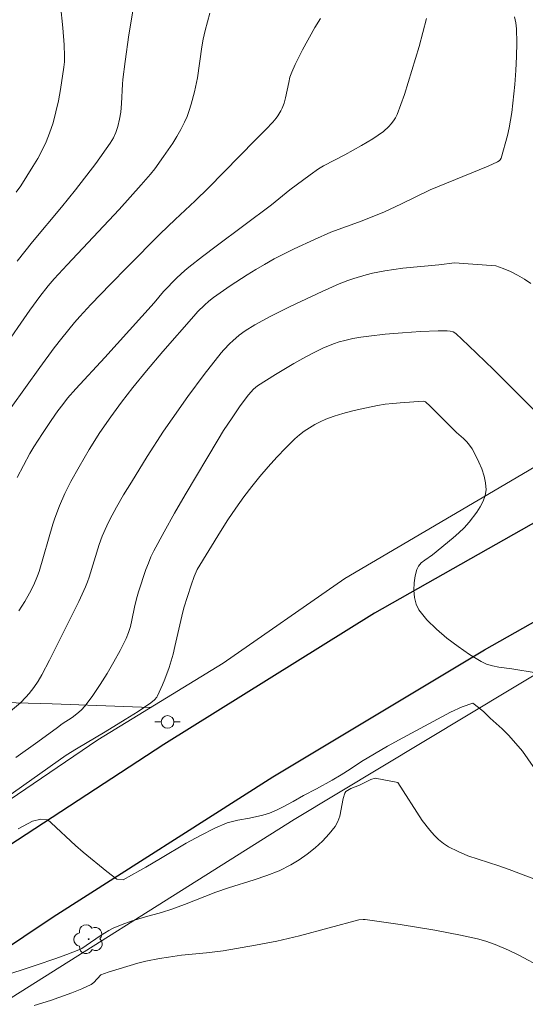
# Model space of a CAD drawing. Units: metres. Extents: x 282151 to 282667, y 1668798 to 1669363.
# Drawn here: x 282415 to 282455, y 1668967 to 1669045 of the extents above; entities that cross this region are included whole.
import ezdxf

# ---------------------------------------------------------------- set-up
doc = ezdxf.new("R2010")
doc.units = ezdxf.units.M
doc.header["$MEASUREMENT"] = 0
for name, color, linetype, lineweight, true_color in [('Arvores_Isoladas', 7, 'Continuous', 18, 0x00ff33), ('Curvas_Intermediarias', 7, 'Continuous', 9, 0x783c14), ('Curvas_Mestras', 7, 'Continuous', 20, 0x783c14), ('Vegetacao', 7, 'Orla8', 9, 0x00ff33)]:
    doc.layers.add(name, color=color, linetype=linetype, lineweight=lineweight, true_color=true_color)
for name, color, linetype, lineweight in [('Cerca', 8, 'Cerca', 20), ('Pavimentacao_Asfaltica_Mfio', 10, 'Continuous', 30), ('Poste', 7, 'Continuous', 9)]:
    doc.layers.add(name, color=color, linetype=linetype, lineweight=lineweight)
doc.styles.get("Standard").update_dxf_attribs({"font": 'arial.ttf'})
doc.linetypes.add('Cerca', pattern='A,10,0,["X",Standard,S=1,R=0,X=0,Y=-0.5],0.1', length=10.1)
doc.linetypes.add('Orla8', pattern='A,6,-0.5,["V",Standard,S=1,R=0,X=-0.5,Y=-1],-0.5,6,-0.5,["V",Standard,S=1,R=0,X=-0.5,Y=-1],-0.5', length=14)

# ---------------------------------------------------------------- blocks, each defined once
blk = doc.blocks.new('Arvore')
at = {"layer": 'Arvores_Isoladas'}
blk.add_lwpolyline([(-0.718, 0.493, 0.872324), (-0.722, -0.551, 0.862983), (0.284, -0.827, 0.900105), (0.89, 0.029, 0.863155), (0.262, 0.861, 0.882486)], format="xyb", close=True, dxfattribs=at)
blk.add_circle((0, 0), 0.0286, dxfattribs=at)
blk = doc.blocks.new('Poste')
at = {"layer": 'Poste'}
for points in [[(-0.5, 0), (-1, 0)], [(0.5, 0), (1, 0)]]:
    blk.add_lwpolyline(points, dxfattribs=at)
blk.add_lwpolyline([(0, 0.5, 1), (0, -0.5, 1)], format="xyb", close=True, dxfattribs=at)

msp = doc.modelspace()

# ---------------------------------------------------------------- linework, layer by layer
at = {"layer": 'Cerca', "flags": 128}
for points in [[(282649.539, 1669084.582), (282626.889, 1669077.763), (282603.03, 1669073.402), (282579.599, 1669070.222), (282568.955, 1669068.189), (282563.212, 1669066.465), (282553.274, 1669061.874), (282527.727, 1669049.669), (282516.66, 1669044.618), (282506.697, 1669038.947), (282484.736, 1669026.521), (282463.492, 1669014.531), (282452.994, 1669008.343), (282440.344, 1669000.91), (282430.713, 1668994.211), (282420.814, 1668988.157), (282400.428, 1668974.298), (282382.096, 1668962.873), (282363.667, 1668952.298), (282345.742, 1668941.355), (282331.358, 1668932.737), (282315.862, 1668923.933), (282303.263, 1668920.546), (282279.415, 1668914.297), (282257.643, 1668908.562), (282241.887, 1668904.208), (282226.041, 1668892.273)], [(282315.358, 1668908.645), (282316.957, 1668909.233), (282326.918, 1668914.741), (282339.001, 1668921.014), (282350.305, 1668926.723), (282352.262, 1668928.012), (282355.352, 1668926.847), (282361.635, 1668926.119), (282363.161, 1668925.369), (282367.498, 1668933.589), (282371.805, 1668941.711), (282375.325, 1668943.475), (282390.131, 1668952.84), (282408.88, 1668964.583), (282436.336, 1668981.846), (282456.951, 1668994.263), (282476.713, 1669005.991), (282502.878, 1669020.293)]]:
    msp.add_lwpolyline(points, dxfattribs=at)
at = {"layer": 'Curvas_Intermediarias', "flags": 128}
for points, elevation in [([(282417.862, 1669046.214), (282418.064, 1669044.424), (282418.158, 1669043.084), (282418.19, 1669042.19), (282418.177, 1669041.747), (282418.135, 1669041.306), (282417.867, 1669039.542), (282417.704, 1669038.661), (282417.512, 1669037.787), (282417.284, 1669036.927), (282417.015, 1669036.085), (282416.744, 1669035.405), (282416.425, 1669034.742), (282416.07, 1669034.092), (282415.693, 1669033.451), (282414.751, 1669031.925), (282414.373, 1669031.426)], 251), ([(282414.454, 1669025.988), (282415.648, 1669027.5), (282417.951, 1669030.237), (282419.055, 1669031.618), (282420.654, 1669033.702), (282421.81, 1669035.311), (282422.049, 1669035.717), (282422.248, 1669036.142), (282422.411, 1669036.634), (282422.539, 1669037.197), (282422.629, 1669037.77), (282422.702, 1669038.437), (282422.776, 1669039.97), (282422.81, 1669040.352), (282422.979, 1669041.758), (282423.276, 1669043.862), (282423.687, 1669046.365)], 252), ([(282413.267, 1669018.948), (282415.459, 1669022.121), (282416.234, 1669023.194), (282416.909, 1669024.04), (282417.383, 1669024.582), (282418.397, 1669025.689), (282422.504, 1669030.071), (282424.258, 1669032.006), (282424.977, 1669032.852), (282425.321, 1669033.287), (282426.02, 1669034.248), (282426.736, 1669035.304), (282427.071, 1669035.845), (282427.385, 1669036.397), (282427.672, 1669036.959), (282427.874, 1669037.42), (282428.049, 1669037.894), (282428.203, 1669038.379), (282428.462, 1669039.364), (282428.696, 1669040.464), (282429.041, 1669042.918), (282429.154, 1669043.526), (282429.311, 1669044.218), (282429.667, 1669045.592)], 253), ([(282414.582, 1668998.355), (282415.05, 1668999.078), (282415.428, 1668999.73), (282415.763, 1669000.409), (282416.058, 1669001.103), (282416.188, 1669001.46), (282417.278, 1669005.208), (282417.431, 1669005.681), (282417.799, 1669006.64), (282418.226, 1669007.612), (282418.697, 1669008.565), (282419.336, 1669009.723), (282420.143, 1669011.089), (282420.992, 1669012.429), (282421.843, 1669013.683), (282422.701, 1669014.849), (282423.591, 1669015.99), (282424.679, 1669017.322), (282425.971, 1669018.84), (282428.407, 1669021.645), (282428.733, 1669022.002), (282429.241, 1669022.503), (282429.592, 1669022.82), (282429.965, 1669023.108), (282431.281, 1669024.021), (282432.618, 1669024.905), (282433.299, 1669025.328), (282433.989, 1669025.731), (282434.765, 1669026.155), (282436.345, 1669026.954), (282437.951, 1669027.703), (282439.239, 1669028.267), (282441.697, 1669029.161), (282443.464, 1669029.89), (282444.772, 1669030.48), (282447.075, 1669031.614), (282451.656, 1669033.499), (282452.407, 1669033.828), (282452.525, 1669033.898), (282452.624, 1669033.994), (282452.686, 1669034.111), (282453.181, 1669035.903), (282453.323, 1669036.511), (282453.442, 1669037.121), (282453.532, 1669037.734), (282453.769, 1669039.933), (282453.857, 1669041.04), (282453.915, 1669042.145), (282453.934, 1669043.247), (282453.908, 1669044.34), (282453.85, 1669044.814), (282453.734, 1669045.282)], 256), ([(282413.966, 1669014.42), (282416.241, 1669017.58), (282417.385, 1669019.123), (282417.97, 1669019.884), (282418.978, 1669021.128), (282419.401, 1669021.611), (282420.273, 1669022.557), (282421.821, 1669024.175), (282423.156, 1669025.536), (282425.76, 1669028.135), (282426.942, 1669029.267), (282428.524, 1669030.747), (282429.576, 1669031.79), (282433.248, 1669035.532), (282434.11, 1669036.39), (282434.662, 1669036.979), (282434.918, 1669037.288), (282435.049, 1669037.469), (282435.278, 1669037.858), (282435.377, 1669038.062), (282435.541, 1669038.48), (282435.656, 1669038.879), (282435.905, 1669040.111), (282436.005, 1669040.516), (282436.139, 1669040.907), (282436.404, 1669041.513), (282437.007, 1669042.696), (282437.967, 1669044.449), (282438.409, 1669045.168)], 254), ([(282455.049, 1669024.22), (282454.523, 1669024.559), (282453.981, 1669024.875), (282453.425, 1669025.16), (282452.858, 1669025.407), (282452.283, 1669025.609), (282449.01, 1669025.861), (282447.769, 1669025.681), (282444.921, 1669025.417), (282444.212, 1669025.334), (282443.507, 1669025.227), (282442.519, 1669025.027), (282442.029, 1669024.904), (282441.061, 1669024.613), (282440.586, 1669024.447), (282439.898, 1669024.18), (282438.541, 1669023.594), (282436.02, 1669022.406), (282434.499, 1669021.637), (282433.24, 1669020.949), (282432.471, 1669020.475), (282431.988, 1669020.12), (282431.484, 1669019.691), (282431.241, 1669019.464), (282430.781, 1669018.985), (282430.568, 1669018.732), (282429.232, 1669017.032), (282427.936, 1669015.297), (282426.686, 1669013.53), (282426.02, 1669012.544), (282424.725, 1669010.546), (282423.471, 1669008.521), (282422.856, 1669007.503), (282422.301, 1669006.546), (282421.781, 1669005.568), (282421.537, 1669005.073), (282421.167, 1669004.248), (282420.937, 1669003.579), (282420.144, 1669001.011), (282420.009, 1669000.63), (282419.853, 1669000.256), (282419.309, 1668999.083), (282418.175, 1668996.753), (282416.997, 1668994.444), (282416.397, 1668993.297), (282416.099, 1668992.784), (282415.766, 1668992.291), (282415.409, 1668991.818), (282415.146, 1668991.51), (282414.71, 1668991.083), (282412.594, 1668989.335)], 257), ([(282455.213, 1669014.284), (282452.081, 1669017.41), (282450.108, 1669019.326), (282449.106, 1669020.257), (282448.907, 1669020.384), (282448.674, 1669020.455), (282448.434, 1669020.477), (282447.727, 1669020.472), (282446.306, 1669020.423), (282444.884, 1669020.33), (282443.53, 1669020.207), (282442.239, 1669020.063), (282441.596, 1669019.97), (282440.96, 1669019.857), (282440.331, 1669019.718), (282439.889, 1669019.595), (282439.453, 1669019.449), (282438.596, 1669019.097), (282437.767, 1669018.691), (282437.032, 1669018.295), (282436.305, 1669017.881), (282434.871, 1669017.016), (282433.451, 1669016.131), (282433.273, 1669016.004), (282433.11, 1669015.857), (282432.735, 1669015.412), (282432.078, 1669014.541), (282431.427, 1669013.611), (282430.754, 1669012.591), (282430.328, 1669011.897), (282427.735, 1669007.522), (282426.885, 1669006.056), (282426.055, 1669004.58), (282425.251, 1669003.092), (282425.018, 1669002.609), (282424.813, 1669002.113), (282424.627, 1669001.607), (282424.029, 1668999.859), (282423.871, 1668999.285), (282423.72, 1668998.648), (282423.513, 1668997.621), (282423.394, 1668997.115), (282423.245, 1668996.621), (282423.05, 1668996.147), (282422.585, 1668995.222), (282422.09, 1668994.304), (282421.563, 1668993.4), (282421.007, 1668992.514), (282420.422, 1668991.654), (282419.809, 1668990.826), (282419.506, 1668990.491), (282419.16, 1668990.193), (282418.785, 1668989.922), (282418.005, 1668989.406), (282417.628, 1668989.138), (282416.081, 1668988.002), (282414.34, 1668986.752)], 258), ([(282411.411, 1668982.078), (282418.319, 1668986.946), (282419.132, 1668987.442), (282421.394, 1668988.775), (282422.985, 1668989.749), (282424.008, 1668990.393), (282425.009, 1668991.064), (282425.311, 1668991.314), (282425.476, 1668991.515), (282425.54, 1668991.626), (282425.941, 1668992.504), (282426.125, 1668992.953), (282426.458, 1668993.868), (282426.771, 1668994.92), (282426.918, 1668995.518), (282427.448, 1668997.925), (282427.616, 1668998.577), (282428.19, 1669000.372), (282428.443, 1669001.067), (282428.68, 1669001.602), (282430.505, 1669004.609), (282431.101, 1669005.543), (282431.719, 1669006.46), (282432.364, 1669007.356), (282432.983, 1669008.162), (282433.623, 1669008.955), (282434.284, 1669009.732), (282434.966, 1669010.49), (282435.668, 1669011.224), (282436.39, 1669011.93), (282436.752, 1669012.249), (282437.138, 1669012.546), (282437.544, 1669012.819), (282437.965, 1669013.068), (282438.399, 1669013.289), (282438.84, 1669013.483), (282439.496, 1669013.728), (282440.169, 1669013.943), (282440.853, 1669014.131), (282441.544, 1669014.296), (282442.932, 1669014.578), (282443.524, 1669014.673), (282444.122, 1669014.743), (282444.723, 1669014.795), (282446.526, 1669014.909), (282446.645, 1669014.893), (282446.718, 1669014.858), (282447.083, 1669014.524), (282449.174, 1669012.449), (282449.714, 1669011.962), (282449.971, 1669011.71), (282450.2, 1669011.442), (282450.39, 1669011.15), (282450.659, 1669010.642), (282450.921, 1669010.108), (282451.157, 1669009.557), (282451.345, 1669009.001), (282451.465, 1669008.45), (282451.496, 1669007.914), (282451.426, 1669007.467), (282451.266, 1669007.019), (282451.037, 1669006.576), (282450.762, 1669006.144), (282450.159, 1669005.346), (282449.776, 1669004.914), (282449.355, 1669004.51), (282448.909, 1669004.126), (282447.271, 1669002.77), (282446.661, 1669002.349), (282446.383, 1669002.127), (282446.161, 1669001.883), (282446.022, 1669001.604), (282445.901, 1669001.104), (282445.82, 1669000.548), (282445.794, 1668999.97), (282445.838, 1668999.401), (282445.966, 1668998.875), (282446.194, 1668998.424), (282446.826, 1668997.635), (282447.572, 1668996.886), (282448.403, 1668996.18), (282449.288, 1668995.518), (282450.197, 1668994.905), (282451.099, 1668994.342), (282451.537, 1668994.131), (282452.011, 1668993.989), (282452.507, 1668993.894), (282453.527, 1668993.766), (282455.461, 1668993.458)], 259), ([(282455.621, 1668977.042), (282453.324, 1668977.907), (282452.517, 1668978.191), (282450.875, 1668978.716), (282450.066, 1668978.996), (282449.282, 1668979.314), (282448.533, 1668979.688), (282448.128, 1668979.955), (282447.75, 1668980.272), (282447.397, 1668980.626), (282447.064, 1668981.005), (282446.439, 1668981.788), (282444.533, 1668984.783), (282442.742, 1668985.129), (282442.405, 1668985.004), (282441.501, 1668984.559), (282440.826, 1668984.292), (282440.558, 1668984.153), (282440.43, 1668984.061), (282440.344, 1668983.941), (282440.212, 1668983.505), (282439.934, 1668982.119), (282439.789, 1668981.691), (282439.57, 1668981.31), (282439.094, 1668980.722), (282438.563, 1668980.154), (282437.988, 1668979.615), (282437.376, 1668979.114), (282436.736, 1668978.66), (282436.078, 1668978.263), (282435.145, 1668977.807), (282434.171, 1668977.422), (282433.169, 1668977.084), (282431.137, 1668976.454), (282430.136, 1668976.115), (282427.674, 1668975.138), (282426.67, 1668974.767), (282425.845, 1668974.513), (282424.596, 1668974.167), (282423.458, 1668973.808), (282422.737, 1668973.56), (282422.041, 1668973.262), (282421.688, 1668973.074), (282421.007, 1668972.65), (282419.891, 1668971.906), (282419.565, 1668971.672), (282419.334, 1668971.545), (282418.382, 1668971.178), (282417.415, 1668970.841), (282416.035, 1668970.374), (282412.884, 1668969.353)], 261), ([(282415.781, 1668967.161), (282417.095, 1668967.562), (282418.757, 1668968.146), (282419.545, 1668968.459), (282420.305, 1668968.813), (282420.508, 1668968.964), (282421.051, 1668969.575), (282421.639, 1668969.802), (282423.987, 1668970.5), (282424.611, 1668970.656), (282425.688, 1668970.87), (282426.411, 1668970.987), (282427.432, 1668971.12), (282429.413, 1668971.32), (282430.73, 1668971.486), (282433.284, 1668971.916), (282434.979, 1668972.251), (282436.764, 1668972.662), (282441.447, 1668973.917), (282441.787, 1668973.963), (282441.958, 1668973.954), (282442.873, 1668973.828), (282444.703, 1668973.56), (282447.44, 1668973.107), (282449.477, 1668972.719), (282450.824, 1668972.412), (282451.489, 1668972.234), (282452.209, 1668971.988), (282453.259, 1668971.526), (282454.083, 1668971.129), (282455.97, 1668970.136)], 262)]:
    msp.add_lwpolyline(points, dxfattribs=dict(at, elevation=elevation))
at = {"layer": 'Curvas_Mestras', "flags": 128}
for points, elevation in [([(282414.458, 1669008.88), (282414.94, 1669009.836), (282415.459, 1669010.771), (282415.777, 1669011.306), (282416.444, 1669012.36), (282417.139, 1669013.397), (282417.671, 1669014.165), (282418.045, 1669014.664), (282418.438, 1669015.148), (282419.09, 1669015.89), (282421.387, 1669018.378), (282423.334, 1669020.527), (282425.272, 1669022.684), (282426.023, 1669023.572), (282427.07, 1669024.658), (282427.689, 1669025.242), (282428.014, 1669025.515), (282429.083, 1669026.354), (282430.167, 1669027.177), (282434.535, 1669030.43), (282435.994, 1669031.609), (282437.587, 1669032.815), (282438.26, 1669033.266), (282438.666, 1669033.508), (282440.339, 1669034.396), (282441.657, 1669035.133), (282442.555, 1669035.654), (282442.985, 1669035.936), (282443.396, 1669036.239), (282443.82, 1669036.625), (282444.013, 1669036.843), (282444.188, 1669037.075), (282444.34, 1669037.32), (282444.465, 1669037.574), (282444.772, 1669038.353), (282445.046, 1669039.15), (282446.2, 1669042.958), (282446.785, 1669045.148)], 255), ([(282414.521, 1668981.118), (282415.669, 1668981.725), (282416.322, 1668981.879), (282416.865, 1668981.817), (282417.128, 1668981.602), (282419.061, 1668979.809), (282419.675, 1668979.286), (282421.537, 1668977.752), (282422.321, 1668977.133), (282422.826, 1668977.08), (282424.129, 1668977.836), (282424.607, 1668978.091), (282425.779, 1668978.763), (282427.814, 1668979.979), (282428.938, 1668980.585), (282430.074, 1668981.17), (282431.036, 1668981.58), (282431.895, 1668981.799), (282432.803, 1668981.967), (282433.855, 1668982.187), (282434.395, 1668982.359), (282434.93, 1668982.589), (282435.426, 1668982.829), (282436.258, 1668983.271), (282437.071, 1668983.75), (282438.095, 1668984.29), (282439.336, 1668984.969), (282440.062, 1668985.392), (282440.75, 1668985.824), (282441.649, 1668986.444), (282443.709, 1668987.64), (282444.913, 1668988.308), (282448.68, 1668990.331), (282449.606, 1668990.771), (282450.457, 1668991.059), (282450.902, 1668990.717), (282451.322, 1668990.352), (282451.818, 1668989.862), (282452.765, 1668989.024), (282453.287, 1668988.492), (282454.374, 1668987.253)], 260), ([(282454.374, 1668987.253), (282455.633, 1668985.431)], 260)]:
    msp.add_lwpolyline(points, dxfattribs=dict(at, elevation=elevation))
at = {"layer": 'Pavimentacao_Asfaltica_Mfio', "flags": 128}
for points in [[(282345.8, 1668928.135), (282346.485, 1668928.434), (282351.283, 1668931.204), (282355.569, 1668933.848), (282362.592, 1668938.344), (282372.808, 1668944.843), (282372.853, 1668944.878), (282373.202, 1668945.133), (282373.555, 1668945.382), (282373.913, 1668945.624), (282374.275, 1668945.86), (282374.642, 1668946.089), (282375.013, 1668946.311), (282379.384, 1668949.237), (282396.322, 1668960.125), (282417.298, 1668974.154), (282434.654, 1668985.239), (282451.378, 1668995.265), (282467.363, 1669004.288), (282485.651, 1669014.132), (282500.275, 1669022.198), (282518.019, 1669031.885), (282534.174, 1669040.541), (282553.84, 1669051.187)], [(282537.355, 1669049.97), (282522.994, 1669042.23), (282509.005, 1669034.571), (282498.89, 1669029.086), (282479.924, 1669018.902), (282461.69, 1669008.922), (282457.065, 1669006.296), (282442.673, 1668998.167), (282426.028, 1668987.774), (282409.056, 1668976.703), (282394.883, 1668967.44), (282385.391, 1668961.28), (282375.457, 1668954.79), (282365.763, 1668948.478), (282357.92, 1668943.346), (282347.803, 1668937.221), (282342.438, 1668933.641)]]:
    msp.add_lwpolyline(points, dxfattribs=at)
at = {"layer": 'Vegetacao', "flags": 128}
msp.add_lwpolyline([(282249.045, 1669097.846), (282249.291, 1669097.475), (282249.331, 1669097.413), (282249.404, 1669097.294), (282249.471, 1669097.182), (282249.601, 1669096.977), (282249.932, 1669096.524), (282250.054, 1669096.357), (282250.128, 1669096.272), (282250.273, 1669096.152), (282250.339, 1669096.117), (282250.482, 1669096.081), (282250.631, 1669096.083), (282250.924, 1669096.151), (282251.306, 1669096.298), (282251.814, 1669096.519), (282252.077, 1669096.611), (282252.525, 1669096.722), (282252.75, 1669096.755), (282253.016, 1669096.753), (282253.194, 1669096.724), (282253.55, 1669096.618), (282253.772, 1669096.518), (282253.871, 1669096.45), (282254.009, 1669096.31), (282254.14, 1669096.097), (282254.175, 1669095.989), (282254.18, 1669095.83), (282254.144, 1669095.654), (282254.031, 1669095.305), (282253.939, 1669095.093), (282253.815, 1669094.824), (282253.753, 1669094.681), (282253.688, 1669094.515), (282253.572, 1669094.174), (282253.554, 1669094.081), (282253.564, 1669093.892), (282253.62, 1669093.701), (282253.796, 1669093.323), (282253.922, 1669093.078), (282253.996, 1669092.969), (282254.138, 1669092.834), (282255.291, 1669092.099), (282255.498, 1669091.969), (282255.912, 1669091.711), (282256.739, 1669091.201), (282257.152, 1669090.949), (282257.23, 1669090.901), (282257.385, 1669090.805), (282257.536, 1669090.712), (282257.635, 1669090.652), (282257.831, 1669090.542), (282257.96, 1669090.478), (282258.216, 1669090.376), (282258.408, 1669090.331), (282258.602, 1669090.318), (282258.7, 1669090.325), (282258.899, 1669090.37), (282259, 1669090.408), (282259.155, 1669090.489), (282260.569, 1669091.382), (282262.47, 1669092.631), (282263.423, 1669093.244), (282265.147, 1669094.301), (282265.442, 1669094.44), (282265.649, 1669094.504), (282266.083, 1669094.564), (282266.307, 1669094.563), (282266.763, 1669094.499), (282267.221, 1669094.36), (282267.521, 1669094.229), (282267.911, 1669094.01), (282268.098, 1669093.882), (282268.647, 1669093.464), (282268.892, 1669093.24), (282269.095, 1669093.005), (282269.176, 1669092.883), (282269.285, 1669092.63), (282269.31, 1669092.498), (282269.304, 1669092.295), (282269.26, 1669092.085), (282269.127, 1669091.666), (282268.785, 1669090.823), (282268.635, 1669090.399), (282268.454, 1669089.829), (282268.214, 1669089.059), (282268.113, 1669088.673), (282268.009, 1669088.096), (282267.986, 1669087.81), (282267.998, 1669087.688), (282268.022, 1669087.611), (282268.104, 1669087.465), (282268.293, 1669087.269), (282268.449, 1669087.152), (282268.783, 1669086.951), (282268.996, 1669086.853), (282269.142, 1669086.804), (282269.439, 1669086.744), (282269.589, 1669086.731), (282269.891, 1669086.735), (282270.19, 1669086.775), (282270.386, 1669086.819), (282270.765, 1669086.941), (282271.487, 1669087.239), (282271.834, 1669087.414), (282272.166, 1669087.618), (282272.325, 1669087.733), (282272.626, 1669087.995), (282272.767, 1669088.144), (282272.964, 1669088.394), (282273.18, 1669088.729), (282273.303, 1669088.955), (282273.507, 1669089.409), (282273.728, 1669090.098), (282273.837, 1669090.564), (282274.021, 1669091.509), (282274.094, 1669092.059), (282274.11, 1669092.429), (282274.09, 1669093.175), (282273.996, 1669094.676), (282274.012, 1669095.42), (282274.076, 1669095.91), (282274.129, 1669096.153), (282274.24, 1669096.514), (282274.386, 1669096.864), (282274.499, 1669097.086), (282274.759, 1669097.504), (282274.906, 1669097.701), (282275.228, 1669098.078), (282275.587, 1669098.434), (282275.844, 1669098.664), (282276.396, 1669099.109), (282277.057, 1669099.584), (282277.501, 1669099.862), (282278.103, 1669100.185), (282278.411, 1669100.326), (282278.884, 1669100.511), (282279.127, 1669100.591), (282279.499, 1669100.697), (282280.022, 1669100.815), (282280.372, 1669100.877), (282281.076, 1669100.965), (282281.781, 1669101.008), (282282.722, 1669100.999), (282283.191, 1669100.969), (282283.891, 1669100.897), (282284.239, 1669100.848), (282285.061, 1669100.712), (282285.469, 1669100.622), (282286.074, 1669100.442), (282286.665, 1669100.183), (282286.953, 1669100.017), (282287.306, 1669099.786), (282287.961, 1669099.303), (282288.567, 1669098.794), (282288.953, 1669098.441), (282289.709, 1669097.705), (282290.341, 1669097.068), (282290.758, 1669096.643), (282291.58, 1669095.789), (282293.189, 1669094.058), (282293.98, 1669093.176), (282294.765, 1669092.28), (282295.156, 1669091.825), (282295.872, 1669090.959), (282296.213, 1669090.52), (282296.705, 1669089.848), (282297.398, 1669088.798), (282298.04, 1669087.675), (282298.342, 1669087.079), (282298.461, 1669086.8), (282298.526, 1669086.612), (282298.623, 1669086.234), (282298.705, 1669085.659), (282298.726, 1669085.275), (282298.728, 1669084.513), (282298.705, 1669083.978), (282298.67, 1669083.712), (282298.569, 1669083.317), (282298.384, 1669082.925), (282298.253, 1669082.73), (282298.119, 1669082.567), (282297.831, 1669082.297), (282297.518, 1669082.1), (282297.297, 1669082.006), (282297.145, 1669081.959), (282296.83, 1669081.9), (282296.537, 1669081.874), (282295.946, 1669081.863), (282295.353, 1669081.901), (282294.959, 1669081.95), (282294.18, 1669082.094), (282292.863, 1669082.408), (282292.215, 1669082.602), (282291.582, 1669082.841), (282291.272, 1669082.981), (282290.378, 1669083.462), (282289.805, 1669083.819), (282289.432, 1669084.069), (282288.703, 1669084.597), (282287.642, 1669085.435), (282286.253, 1669086.587), (282285.554, 1669087.154), (282284.482, 1669087.967), (282283.929, 1669088.347), (282283.567, 1669088.609), (282283.061, 1669089.001), (282282.802, 1669089.185), (282282.412, 1669089.413), (282282.217, 1669089.492), (282281.959, 1669089.551), (282281.831, 1669089.557), (282281.643, 1669089.531), (282281.457, 1669089.459), (282281.366, 1669089.404), (282281.118, 1669089.189), (282281.021, 1669089.075), (282280.859, 1669088.824), (282280.771, 1669088.623), (282280.701, 1669088.315), (282280.698, 1669088.164), (282280.729, 1669087.856), (282280.863, 1669087.234), (282281.072, 1669086.611), (282281.241, 1669086.197), (282281.622, 1669085.376), (282282.226, 1669084.135), (282282.568, 1669083.555), (282282.836, 1669083.184), (282282.986, 1669083.004), (282283.236, 1669082.741), (282283.602, 1669082.415), (282283.855, 1669082.222), (282284.381, 1669081.886), (282284.652, 1669081.74), (282285.21, 1669081.487), (282285.783, 1669081.273), (282286.962, 1669080.92), (282287.338, 1669080.837), (282287.591, 1669080.799), (282288.103, 1669080.756), (282289.136, 1669080.718), (282289.651, 1669080.681), (282290.159, 1669080.603), (282290.409, 1669080.541), (282290.771, 1669080.416), (282290.941, 1669080.336), (282291.182, 1669080.192), (282291.404, 1669080.013), (282291.507, 1669079.909), (282291.605, 1669079.775), (282291.653, 1669079.679), (282291.719, 1669079.471), (282291.851, 1669078.824), (282291.939, 1669078.631), (282292.002, 1669078.543), (282292.524, 1669077.942), (282292.801, 1669077.663), (282293.096, 1669077.418), (282293.251, 1669077.311), (282295.516, 1669075.882), (282296.355, 1669075.286), (282296.499, 1669075.196), (282296.587, 1669075.155), (282296.749, 1669075.105), (282296.903, 1669075.087), (282297.112, 1669075.079), (282297.224, 1669075.071), (282297.413, 1669075.039), (282297.519, 1669075.01), (282297.895, 1669074.883), (282298.659, 1669074.597), (282300.225, 1669074.006), (282301.019, 1669073.768), (282301.175, 1669073.732), (282301.487, 1669073.676), (282301.904, 1669073.616), (282302.113, 1669073.582), (282302.322, 1669073.541), (282302.426, 1669073.517), (282303.194, 1669073.293), (282303.578, 1669073.155), (282303.831, 1669073.049), (282304.314, 1669072.794), (282304.525, 1669072.655), (282304.921, 1669072.341), (282305.085, 1669072.194), (282305.38, 1669071.861), (282305.692, 1669071.411), (282305.836, 1669071.174), (282306.029, 1669070.81), (282306.255, 1669070.258), (282306.35, 1669069.898), (282306.378, 1669069.723), (282306.392, 1669069.47), (282306.391, 1669069.406), (282306.386, 1669069.282), (282306.374, 1669069.037), (282306.37, 1669068.907), (282306.363, 1669068.497), (282306.36, 1669068.28), (282306.356, 1669067.908), (282306.37, 1669067.164), (282306.428, 1669066.754), (282306.56, 1669066.209), (282306.615, 1669065.936), (282306.742, 1669065.088), (282306.8, 1669064.66), (282306.878, 1669064.019), (282306.978, 1669063.066), (282307.054, 1669062.14), (282307.083, 1669061.692), (282307.079, 1669061.486), (282307.028, 1669061.231), (282306.986, 1669061.102), (282306.814, 1669060.704), (282306.703, 1669060.506), (282306.576, 1669060.307), (282306.506, 1669060.208), (282306.286, 1669059.929), (282306.129, 1669059.755), (282305.781, 1669059.425), (282305.492, 1669059.202), (282305.341, 1669059.108), (282305.098, 1669058.993), (282304.448, 1669058.766), (282304.121, 1669058.669), (282303.626, 1669058.543), (282302.948, 1669058.391), (282302.495, 1669058.291), (282301.59, 1669058.092), (282298.873, 1669057.504), (282297.968, 1669057.306), (282297.515, 1669057.207), (282296.525, 1669056.986), (282296.031, 1669056.874), (282295.291, 1669056.702), (282294.185, 1669056.433), (282293.45, 1669056.242), (282293.083, 1669056.143), (282292.535, 1669055.988), (282292.442, 1669055.954), (282292.291, 1669055.857), (282292.181, 1669055.726), (282292.127, 1669055.622), (282292.056, 1669055.38), (282292.011, 1669054.957), (282291.978, 1669054.343), (282291.935, 1669054.043), (282291.853, 1669053.763), (282291.793, 1669053.635), (282291.67, 1669053.46), (282290.967, 1669052.673), (282290.581, 1669052.29), (282290.191, 1669051.974), (282289.999, 1669051.855), (282289.749, 1669051.748), (282289.629, 1669051.721), (282289.455, 1669051.718), (282289.291, 1669051.765), (282289.213, 1669051.808), (282289.008, 1669051.963), (282288.602, 1669052.37), (282288.213, 1669052.873), (282287.969, 1669053.241), (282287.538, 1669054.003), (282287.107, 1669054.929), (282286.924, 1669055.393), (282286.689, 1669056.096), (282286.524, 1669056.683), (282286.422, 1669057.078), (282286.23, 1669057.877), (282286.022, 1669058.774), (282285.806, 1669059.655), (282285.69, 1669060.086), (282285.637, 1669060.251), (282285.511, 1669060.558), (282285.236, 1669061.135), (282285.125, 1669061.433), (282285.108, 1669061.508), (282285.104, 1669061.666), (282285.159, 1669061.883), (282285.211, 1669061.99), (282285.317, 1669062.143), (282285.527, 1669062.345), (282285.645, 1669062.415), (282285.84, 1669062.475), (282286.196, 1669062.502), (282286.375, 1669062.5), (282286.639, 1669062.483), (282287.649, 1669062.367), (282288.994, 1669062.198), (282289.668, 1669062.127), (282290.35, 1669062.095), (282290.692, 1669062.098), (282290.857, 1669062.123), (282290.937, 1669062.152), (282291.054, 1669062.217), (282291.17, 1669062.318), (282291.212, 1669062.377), (282291.246, 1669062.475), (282291.246, 1669062.604), (282291.226, 1669062.694), (282291.151, 1669062.863), (282290.81, 1669063.397), (282290.628, 1669063.647), (282290.376, 1669063.97), (282289.859, 1669064.604), (282289.334, 1669065.231), (282288.985, 1669065.648), (282288.304, 1669066.492), (282288.203, 1669066.637), (282288.042, 1669066.936), (282287.752, 1669067.545), (282287.548, 1669067.841), (282287.422, 1669067.96), (282287.326, 1669068.022), (282287.111, 1669068.109), (282286.865, 1669068.156), (282286.701, 1669068.17), (282286.375, 1669068.165), (282285.834, 1669068.105), (282285.564, 1669068.047), (282285.153, 1669067.902), (282284.956, 1669067.799), (282284.687, 1669067.611), (282284.361, 1669067.34), (282284.21, 1669067.219), (282284.147, 1669067.172), (282284.034, 1669067.083), (282283.823, 1669066.91), (282283.708, 1669066.814), (282283.49, 1669066.645), (282283.177, 1669066.405), (282283.036, 1669066.28), (282282.74, 1669065.94), (282282.625, 1669065.763), (282282.492, 1669065.487), (282282.436, 1669065.309), (282282.375, 1669064.943), (282282.358, 1669064.699), (282282.364, 1669064.383), (282282.385, 1669064.205), (282282.43, 1669063.971), (282282.572, 1669063.48), (282282.687, 1669063.138), (282282.904, 1669062.431), (282283.003, 1669061.889), (282283.049, 1669061.107), (282283.056, 1669060.717), (282283.045, 1669060.013), (282283.013, 1669059.666), (282282.973, 1669059.455), (282282.834, 1669059.046), (282282.692, 1669058.744), (282282.558, 1669058.485), (282282.255, 1669057.979), (282281.85, 1669057.435), (282281.661, 1669057.212), (282281.267, 1669056.787), (282280.86, 1669056.376), (282280.323, 1669055.821), (282280.068, 1669055.529), (282279.839, 1669055.22), (282279.606, 1669054.778), (282279.513, 1669054.534), (282279.404, 1669054.084), (282279.377, 1669053.859), (282279.365, 1669053.632), (282279.363, 1669053.519), (282279.368, 1669053.31), (282279.407, 1669053.03), (282279.449, 1669052.892), (282279.559, 1669052.617), (282279.806, 1669052.091), (282280.326, 1669051.068), (282280.553, 1669050.535), (282280.675, 1669050.209), (282280.914, 1669049.552), (282281.152, 1669048.892), (282281.632, 1669047.578), (282281.781, 1669047.202), (282282.096, 1669046.454), (282282.308, 1669045.888), (282282.36, 1669045.701), (282282.42, 1669045.321), (282282.445, 1669044.548), (282282.456, 1669044.162), (282282.439, 1669043.771), (282282.4, 1669043.241), (282282.435, 1669042.987), (282282.462, 1669042.905), (282282.542, 1669042.762), (282282.651, 1669042.643), (282282.739, 1669042.575), (282282.942, 1669042.461), (282283.297, 1669042.328), (282283.811, 1669042.171), (282284.061, 1669042.081), (282284.397, 1669041.905), (282284.538, 1669041.79), (282284.764, 1669041.567), (282285.201, 1669041.105), (282285.746, 1669040.46), (282285.998, 1669040.125), (282286.233, 1669039.784), (282286.344, 1669039.61), (282286.452, 1669039.41), (282286.51, 1669039.272), (282286.596, 1669038.981), (282286.659, 1669038.519), (282286.665, 1669038.197), (282286.614, 1669037.53), (282286.513, 1669036.851), (282286.376, 1669035.958), (282286.333, 1669035.532), (282286.325, 1669035.126), (282286.337, 1669034.932), (282286.381, 1669034.657), (282286.495, 1669034.32), (282286.579, 1669034.166), (282286.743, 1669033.956), (282286.958, 1669033.772), (282287.086, 1669033.691), (282288.355, 1669033.029), (282289.306, 1669032.514), (282289.565, 1669032.334), (282289.682, 1669032.226), (282289.838, 1669032.043), (282290.025, 1669031.723), (282290.11, 1669031.469), (282290.173, 1669030.952), (282290.217, 1669030.487), (282290.219, 1669030.255), (282290.187, 1669030.031), (282290.152, 1669029.924), (282289.999, 1669029.584), (282289.666, 1669028.915), (282289.515, 1669028.609), (282289.385, 1669028.337), (282289.329, 1669028.201), (282289.264, 1669027.997), (282289.239, 1669027.868), (282289.234, 1669027.614), (282289.282, 1669027.362), (282289.339, 1669027.196), (282289.504, 1669026.866), (282289.843, 1669026.375), (282290.371, 1669025.721), (282290.626, 1669025.392), (282290.851, 1669025.059), (282290.946, 1669024.89), (282291.061, 1669024.635), (282291.378, 1669023.68), (282291.518, 1669023.337), (282291.618, 1669023.112), (282291.845, 1669022.671), (282292.047, 1669022.349), (282292.16, 1669022.192), (282292.255, 1669022.078), (282292.462, 1669021.879), (282293.154, 1669021.383), (282293.383, 1669021.227), (282293.875, 1669020.946), (282294.387, 1669020.71), (282295.05, 1669020.464), (282295.353, 1669020.37), (282295.453, 1669020.346), (282295.639, 1669020.332), (282295.806, 1669020.361), (282295.907, 1669020.402), (282296.086, 1669020.538), (282296.201, 1669020.681), (282296.269, 1669020.796), (282296.386, 1669021.068), (282296.52, 1669021.57), (282296.584, 1669021.961), (282296.664, 1669022.852), (282296.692, 1669023.594), (282296.7, 1669025.189), (282296.713, 1669027.327), (282296.764, 1669028.304), (282296.873, 1669029.16), (282296.954, 1669029.529), (282297.097, 1669029.948), (282297.185, 1669030.123), (282297.339, 1669030.336), (282297.522, 1669030.487), (282297.626, 1669030.537), (282297.857, 1669030.584), (282297.986, 1669030.579), (282298.197, 1669030.534), (282299.082, 1669030.215), (282299.681, 1669029.956), (282300.899, 1669029.353), (282302.14, 1669028.683), (282303.826, 1669027.778), (282304.679, 1669027.357), (282305.538, 1669026.977), (282305.97, 1669026.807), (282306.62, 1669026.585), (282307.095, 1669026.472), (282307.428, 1669026.424), (282308.116, 1669026.366), (282309.034, 1669026.296), (282309.475, 1669026.232), (282309.892, 1669026.13), (282310.088, 1669026.06), (282310.453, 1669025.873), (282310.619, 1669025.753), (282310.845, 1669025.533), (282311.095, 1669025.234), (282311.57, 1669024.616), (282312.47, 1669023.347), (282312.922, 1669022.723), (282313.478, 1669021.984), (282314.606, 1669020.505), (282316.091, 1669018.538), (282316.805, 1669017.558), (282317.487, 1669016.582), (282317.814, 1669016.097), (282317.943, 1669015.861), (282317.998, 1669015.708), (282318.038, 1669015.409), (282318.024, 1669015.264), (282317.937, 1669014.981), (282317.775, 1669014.706), (282317.629, 1669014.526), (282317.259, 1669014.174), (282316.922, 1669013.914), (282316.13, 1669013.402), (282314.304, 1669012.364), (282313.4, 1669011.816), (282312.845, 1669011.433), (282312.589, 1669011.234), (282312.239, 1669010.927), (282311.937, 1669010.608), (282311.806, 1669010.443), (282311.249, 1669009.712), (282310.48, 1669008.715), (282310.109, 1669008.211), (282309.602, 1669007.451), (282309.381, 1669007.07), (282309.13, 1669006.564), (282309.027, 1669006.311), (282308.904, 1669005.934), (282308.822, 1669005.559), (282308.799, 1669005.373), (282308.802, 1669005.268), (282308.878, 1669005.061), (282309.025, 1669004.857), (282309.433, 1669004.454), (282309.727, 1669004.24), (282309.926, 1669004.145), (282310.342, 1669004.012), (282310.672, 1669003.955), (282310.839, 1669003.957), (282311.082, 1669004.011), (282311.357, 1669004.146), (282311.526, 1669004.261), (282311.822, 1669004.543), (282312.07, 1669004.9), (282312.357, 1669005.398), (282312.52, 1669005.625), (282312.624, 1669005.749), (282312.83, 1669005.982), (282313.124, 1669006.269), (282313.29, 1669006.404), (282313.577, 1669006.597), (282313.883, 1669006.76), (282314.037, 1669006.826), (282314.268, 1669006.91), (282314.613, 1669007), (282314.961, 1669007.046), (282315.193, 1669007.048), (282315.502, 1669007.016), (282315.656, 1669006.983), (282316.004, 1669006.872), (282316.177, 1669006.796), (282316.409, 1669006.672), (282316.687, 1669006.477), (282316.815, 1669006.364), (282317.087, 1669006.06), (282317.277, 1669005.778), (282317.351, 1669005.635), (282317.428, 1669005.421), (282317.455, 1669005.209), (282317.446, 1669005.105), (282317.367, 1669004.716), (282317.245, 1669004.2), (282317.192, 1669003.93), (282317.005, 1669002.79), (282316.911, 1669002.21), (282316.772, 1669001.331), (282316.565, 1668999.991), (282316.363, 1668998.631), (282316.263, 1668997.945), (282316.07, 1668996.564), (282315.976, 1668995.87), (282315.839, 1668994.825), (282315.785, 1668994.215), (282315.777, 1668993.396), (282315.797, 1668992.99), (282315.89, 1668992.184), (282315.954, 1668991.828), (282316.125, 1668991.122), (282316.287, 1668990.6), (282316.58, 1668989.836), (282316.748, 1668989.463), (282316.817, 1668989.325), (282316.962, 1668989.066), (282317.288, 1668988.582), (282317.467, 1668988.342), (282317.766, 1668987.961), (282318.4, 1668987.229), (282318.744, 1668986.878), (282318.926, 1668986.707), (282319.096, 1668986.581), (282319.216, 1668986.523), (282319.476, 1668986.449), (282319.767, 1668986.415), (282319.916, 1668986.414), (282320.14, 1668986.431), (282320.469, 1668986.503), (282320.719, 1668986.587), (282321.21, 1668986.796), (282321.569, 1668986.997), (282321.863, 1668987.192), (282322.404, 1668987.613), (282322.774, 1668987.969), (282323.031, 1668988.259), (282323.191, 1668988.46), (282323.491, 1668988.873), (282324.343, 1668990.147), (282324.656, 1668990.558), (282324.825, 1668990.757), (282325.244, 1668991.207), (282325.472, 1668991.408), (282325.724, 1668991.582), (282325.86, 1668991.655), (282326.173, 1668991.767), (282326.384, 1668991.807), (282326.812, 1668991.856), (282327.394, 1668991.904), (282327.686, 1668991.911), (282328.123, 1668991.891), (282328.279, 1668991.868), (282328.581, 1668991.758), (282328.799, 1668991.615), (282328.95, 1668991.479), (282329.101, 1668991.282), (282329.155, 1668991.176), (282329.222, 1668990.917), (282329.266, 1668990.235), (282329.264, 1668989.889), (282329.256, 1668989.618), (282329.25, 1668989.437), (282329.237, 1668989.075), (282329.196, 1668987.99), (282329.185, 1668987.628), (282329.18, 1668987.447), (282329.174, 1668986.991), (282329.175, 1668986.762), (282329.18, 1668986.419), (282329.212, 1668986.119), (282329.26, 1668985.931), (282329.412, 1668985.574), (282329.542, 1668985.386), (282329.611, 1668985.316), (282329.774, 1668985.194), (282329.92, 1668985.114), (282330.281, 1668984.955), (282330.464, 1668984.891), (282330.741, 1668984.82), (282331.024, 1668984.785), (282331.167, 1668984.783), (282331.628, 1668984.805), (282331.937, 1668984.833), (282332.554, 1668984.921), (282333.239, 1668985.074), (282334.451, 1668985.432), (282335.051, 1668985.618), (282335.648, 1668985.796), (282335.945, 1668985.878), (282336.367, 1668985.989), (282336.924, 1668986.117), (282337.214, 1668986.171), (282337.601, 1668986.215), (282338.118, 1668986.213), (282338.376, 1668986.188), (282339.067, 1668986.079), (282339.988, 1668985.872), (282340.448, 1668985.744), (282342.208, 1668985.192), (282343.07, 1668984.895), (282344.337, 1668984.428), (282345.164, 1668984.102), (282345.573, 1668983.935), (282346.178, 1668983.681), (282346.297, 1668983.627), (282346.504, 1668983.51), (282346.625, 1668983.425), (282346.844, 1668983.236), (282347.002, 1668983.074), (282347.136, 1668982.894), (282347.192, 1668982.789), (282347.256, 1668982.615), (282347.282, 1668982.506), (282347.309, 1668982.274), (282347.305, 1668982.036), (282347.286, 1668981.879), (282347.214, 1668981.587), (282347.166, 1668981.453), (282347.058, 1668981.188), (282346.798, 1668980.675), (282346.643, 1668980.431), (282346.215, 1668979.885), (282345.987, 1668979.614), (282345.77, 1668979.34), (282345.67, 1668979.202), (282345.552, 1668979.007), (282345.49, 1668978.876), (282345.396, 1668978.615), (282345.365, 1668978.387), (282345.381, 1668978.271), (282345.459, 1668978.101), (282345.617, 1668977.923), (282345.737, 1668977.837), (282346.009, 1668977.714), (282346.376, 1668977.619), (282346.622, 1668977.589), (282347.116, 1668977.586), (282348.107, 1668977.661), (282348.599, 1668977.655), (282348.924, 1668977.606), (282349.086, 1668977.563), (282349.328, 1668977.472), (282349.48, 1668977.401), (282349.784, 1668977.244), (282350.086, 1668977.067), (282350.286, 1668976.937), (282350.681, 1668976.644), (282351.309, 1668976.119), (282351.607, 1668975.847), (282352.034, 1668975.412), (282352.787, 1668974.563), (282353.149, 1668974.126), (282354.476, 1668972.693), (282354.591, 1668972.596), (282354.678, 1668972.548), (282354.87, 1668972.485), (282355.19, 1668972.447), (282355.634, 1668972.435), (282355.846, 1668972.416), (282356.123, 1668972.372), (282356.678, 1668972.271), (282357.791, 1668972.074), (282358.345, 1668972.011), (282358.897, 1668971.993), (282359.172, 1668972.007), (282359.58, 1668972.061), (282359.902, 1668972.142), (282360.112, 1668972.213), (282360.521, 1668972.391), (282361.723, 1668973.034), (282362.132, 1668973.224), (282362.341, 1668973.304), (282367.817, 1668975.184), (282368.486, 1668975.436), (282369.812, 1668976), (282371.572, 1668976.772), (282372.457, 1668977.117), (282373.351, 1668977.406), (282373.802, 1668977.523), (282374.086, 1668977.57), (282374.278, 1668977.582), (282374.668, 1668977.571), (282375.261, 1668977.488), (282376.047, 1668977.329), (282376.431, 1668977.261), (282376.739, 1668977.209), (282377.352, 1668977.076), (282378.17, 1668976.884), (282378.579, 1668976.803), (282379.193, 1668976.725), (282379.388, 1668976.717), (282379.778, 1668976.732), (282380.168, 1668976.785), (282380.429, 1668976.837), (282380.949, 1668976.977), (282381.73, 1668977.245), (282382.774, 1668977.636), (282383.296, 1668977.813), (282383.818, 1668977.958), (282384.08, 1668978.015), (282384.472, 1668978.074), (282384.954, 1668978.11), (282385.935, 1668978.113), (282386.597, 1668978.089), (282387.482, 1668978.06), (282387.925, 1668978.058), (282388.585, 1668978.088), (282388.913, 1668978.121), (282389.704, 1668978.252), (282390.222, 1668978.372), (282390.905, 1668978.574), (282391.244, 1668978.693), (282392.002, 1668979.002), (282392.38, 1668979.18), (282393.175, 1668979.593), (282393.685, 1668979.887), (282394.66, 1668980.52), (282395.126, 1668980.86), (282396.017, 1668981.585), (282396.855, 1668982.373), (282397.385, 1668982.934), (282397.727, 1668983.323), (282398.383, 1668984.141), (282398.628, 1668984.526), (282398.755, 1668984.797), (282398.946, 1668985.365), (282399.086, 1668985.953), (282399.263, 1668986.744), (282399.373, 1668987.131), (282399.513, 1668987.507), (282399.598, 1668987.689), (282399.749, 1668987.954), (282400.109, 1668988.53), (282400.305, 1668988.813), (282400.518, 1668989.07), (282400.634, 1668989.184), (282400.886, 1668989.372), (282401.024, 1668989.442), (282401.249, 1668989.51), (282403.701, 1668989.965), (282405.822, 1668990.354), (282406.882, 1668990.547), (282408.226, 1668990.772), (282408.824, 1668990.859), (282410.02, 1668991.002), (282410.917, 1668991.077), (282412.262, 1668991.129), (282412.935, 1668991.124), (282414.363, 1668991.084), (282416.264, 1668991.022), (282417.221, 1668990.988), (282424.983, 1668990.706)], dxfattribs=at)

# ---------------------------------------------------------------- block references
at = {"layer": 'Arvores_Isoladas'}
msp.add_blockref('Arvore', (282420.099, 1668972.395), dxfattribs=at)
at = {"layer": 'Poste'}
msp.add_blockref('Poste', (282426.33, 1668989.562), dxfattribs=at)

doc.saveas('drawing.dxf')
